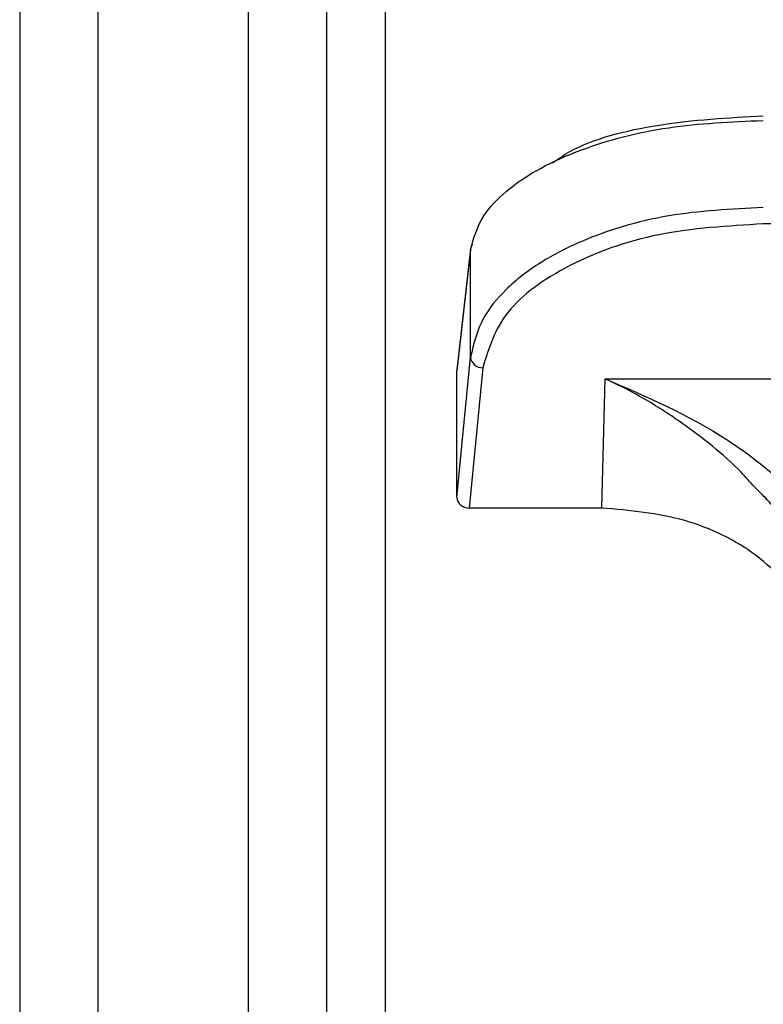
# Model space of a CAD drawing. Units: inches. Extents: x 0.4 to 16.6, y 0.2 to 10.8.
# Drawn here: x 6.2 to 6.2, y 4.1 to 4.2 of the extents above; entities that cross this region are included whole.
import ezdxf

# ---------------------------------------------------------------- set-up
doc = ezdxf.new("R2010")
doc.units = ezdxf.units.IN
doc.header["$MEASUREMENT"] = 0

msp = doc.modelspace()

# ---------------------------------------------------------------- linework, layer by layer
at = {"color": 7, "linetype": 'Continuous', "lineweight": 25}
for p, q in [((6.192937211912163, 4.32506326332742), (6.192937211912162, 4.118466700357498)), ((6.194737211912163, 4.32506326332742), (6.194737211912162, 4.118466700357498)), ((6.198208640483592, 4.098857783282779), (6.198208640483592, 4.319833083496265)), ((6.200008640483592, 4.098857783282779), (6.200008640483592, 4.319833083496265)), ((6.201351497626449, 4.312714590293518), (6.201351497626449, 4.071184131911962)), ((6.211158698590038, 4.150998852741999), (6.210056641270278, 4.150998854904096)), ((6.203316735010508, 4.150398150746407), (6.203003466490389, 4.147619796645949)), ((6.203318120333811, 4.150422262617944), (6.203004793287885, 4.147643389456686)), ((6.203316734401835, 4.14793128020292), (6.203316735010506, 4.150398150746394)), ((6.203318120602442, 4.150422262587671), (6.203316735285389, 4.150398150739167)), ((6.203003465770385, 4.144701658559391), (6.203316734401835, 4.14793128020292)), ((6.203003465770385, 4.144701658559391), (6.203003466490389, 4.147619796645949)), ((6.20359756379487, 4.147687155506659), (6.203284423626892, 4.144458858248537)), ((6.206335825632516, 4.144458857685787), (6.206415277542037, 4.147431358850808)), ((6.206415277542037, 4.147431358850808), (6.211158696358399, 4.147431357037179)), ((6.206335825632516, 4.144458857685802), (6.203284423626892, 4.144458858248537))]:
    msp.add_line(p, q, dxfattribs=at)
for centre, radius, start, end in [((6.203543859944861, 4.150395759201197), 0.0002272898594532725, 142.0903516968551, 173.3037282769625), ((6.203586039500078, 4.147957487218115), 0.0002705772414451436, 185.5581504825858, 272.4410524903489)]:
    msp.add_arc(centre, radius, start, end, dxfattribs=at)
msp.add_ellipse((6.203285066542749, 4.144702214055264), major_axis=(0.0002815943889604711, 2.19409394208725e-06), ratio=0.8641717488226984, start_param=3.134859190620047, end_param=4.703372653047277, dxfattribs=at)
for points, knots in [([(6.20520406910452, 4.152403772602516), (6.205330884664883, 4.152492526267213), (6.205909157724414, 4.15289723885203), (6.207633006345618, 4.153351288817565), (6.20924887633873, 4.153442952535376), (6.210056641884666, 4.153488774781828)], [0, 0, 0, 0, 0.12317676747046, 0.5616803331124366, 1, 1, 1, 1]), ([(6.203316735010506, 4.150398150746407), (6.203388537216113, 4.150664672115096), (6.203514656687195, 4.151132812804735), (6.204116543595711, 4.151768559562231), (6.204878748791931, 4.152286273525069), (6.206087688125943, 4.152823490451391), (6.207816542957859, 4.153281649835105), (6.209318645227979, 4.153348296865694), (6.210056646209902, 4.15338104135653)], [0, 0, 0, 0, 0.1681950343853341, 0.2954319939823741, 0.4337545375003865, 0.5609423359052317, 0.7842856683808226, 1, 1, 1, 1]), ([(6.210056645706163, 4.15137690705754), (6.209318333043616, 4.151338953070616), (6.207816153324663, 4.151261731437693), (6.206087446625726, 4.150733530277786), (6.204878729619634, 4.150112608984796), (6.204116932306051, 4.1495151297359), (6.203514854865621, 4.148779779794796), (6.203388662145006, 4.148239328445689), (6.203316734401832, 4.147931280202921)], [0, 0, 0, 0, 0.2158044787558268, 0.4390783575734304, 0.5662324386626929, 0.704572331685067, 0.8316111630770749, 0.9999999999999999, 0.9999999999999999, 0.9999999999999999, 0.9999999999999999]), ([(6.210056641270277, 4.150998854832153), (6.209237240499305, 4.150949757339096), (6.207598037343184, 4.150851538288751), (6.205506245361171, 4.150093849895866), (6.203996624923334, 4.149005150176817), (6.203730572003225, 4.148126446429909), (6.203597563995883, 4.147687155500975)], [0, 0, 0, 0, 0.2499228225660427, 0.4999681401952041, 0.7500187509576881, 1, 1, 1, 1]), ([(6.209855621895858, 4.144946395432959), (6.209753187863076, 4.145059227995194), (6.209243099754212, 4.145621097392746), (6.2083842535515, 4.146290256263663), (6.207428569193619, 4.146920699178978), (6.206861048255879, 4.147222766218336), (6.206543894088608, 4.147373500434914), (6.206447884524748, 4.147416690534507), (6.206415277542038, 4.147431358852684)], [0, 0, 0, 0, 0.09926568332909146, 0.4943107608733644, 0.7316984472384584, 0.9187591584253663, 0.972408803767803, 1, 1, 1, 1]), ([(6.206415278535299, 4.147431359712563), (6.20736800137769, 4.147024639071266), (6.208794578794135, 4.146415628290942), (6.210579956685692, 4.14503680005314), (6.211301017931445, 4.144231830070352), (6.211658280573751, 4.143832993349172)], [0, 0, 0, 0, 0.5035749176094273, 0.7540373474711074, 0.9999999999999999, 0.9999999999999999, 0.9999999999999999, 0.9999999999999999]), ([(6.211177339122031, 4.14334512669106), (6.210967860902273, 4.143645850983247), (6.210578075293805, 4.144205422290212), (6.210084117397984, 4.144712042558719), (6.209855621895858, 4.144946395432959)], [0, 0, 0, 0, 0.5374190714260415, 1, 1, 1, 1]), ([(6.211131013123064, 4.142133572405221), (6.210748249939011, 4.142569772738914), (6.209982714692541, 4.14344218352416), (6.208262870893311, 4.144286396435764), (6.206984179612715, 4.144400833133838), (6.206335825632516, 4.144458857685818)], [0, 0, 0, 0, 0.3301823312265595, 0.6603723211795541, 1, 1, 1, 1])]:
    msp.add_open_spline(points, degree=3, knots=knots, dxfattribs=at)

doc.saveas('drawing.dxf')
